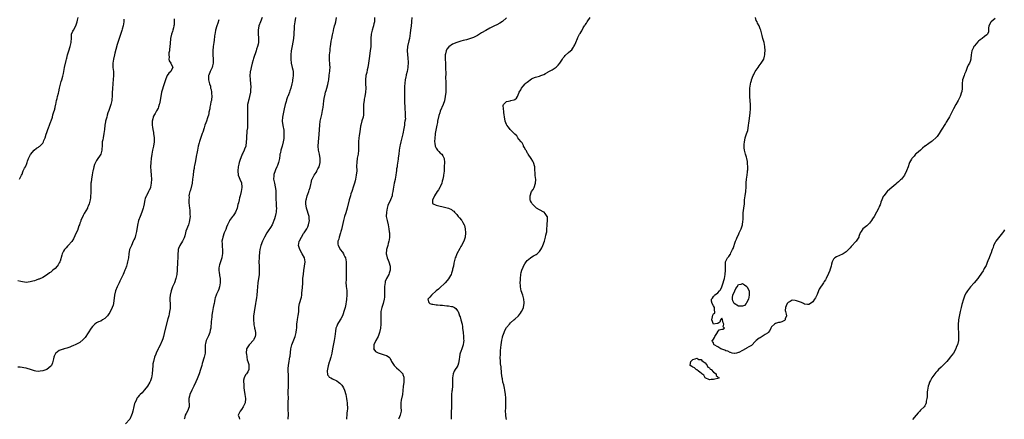
# Model space of a CAD drawing. Units: inches. Extents: x 2595000 to 2598000, y 1521000 to 1524000.
# Drawn here: x 2595530 to 2596005, y 1523151 to 1523344 of the extents above; entities that cross this region are included whole.
import ezdxf

# ---------------------------------------------------------------- set-up
doc = ezdxf.new("R2010")
doc.units = ezdxf.units.IN
doc.header["$MEASUREMENT"] = 0
doc.layers.add('LD25951521_10ft', color=141, linetype='Continuous')

msp = doc.modelspace()

# ---------------------------------------------------------------- linework, layer by layer
at = {"layer": 'LD25951521_10ft'}
for points, elevation in [([(2595604.47, 1523344.47), (2595604.53, 1523343), (2595604.42, 1523341.58), (2595604.36, 1523341), (2595604.11, 1523340.11), (2595603.84, 1523339), (2595603.65, 1523338.35), (2595603.19, 1523337), (2595602.78, 1523335), (2595602.54, 1523332.54), (2595602.31, 1523329.69), (2595602.19, 1523329), (2595601.98, 1523327.98), (2595601.9, 1523327), (2595602.04, 1523325.96), (2595601.89, 1523325), (2595602.07, 1523324.07), (2595602.86, 1523323), (2595603.82, 1523321), (2595603, 1523319.43), (2595602.81, 1523319), (2595601.88, 1523318.12), (2595601.18, 1523317), (2595601, 1523316.74), (2595600.26, 1523315), (2595599.92, 1523314.08), (2595599.64, 1523313), (2595598.43, 1523309), (2595597.97, 1523307), (2595597.85, 1523306.15), (2595597.66, 1523305), (2595597.35, 1523303.35), (2595597.31, 1523303), (2595597, 1523301.94), (2595596.77, 1523301.23), (2595596.02, 1523300.02), (2595595.45, 1523299), (2595595.3, 1523298.7), (2595595, 1523298.23), (2595594.54, 1523297.46), (2595594.33, 1523297), (2595594.21, 1523296.21), (2595593.9, 1523295), (2595593.86, 1523294.14), (2595593.93, 1523293), (2595594.09, 1523292.09), (2595594.2, 1523291), (2595594.45, 1523289.55), (2595594.57, 1523289), (2595594.84, 1523287), (2595594.82, 1523285), (2595594.51, 1523283), (2595594.1, 1523281), (2595593.72, 1523279), (2595593.41, 1523277), (2595593.17, 1523275), (2595593.09, 1523273), (2595593.2, 1523271), (2595593.41, 1523269), (2595593.54, 1523267), (2595593.45, 1523265), (2595593.07, 1523263.07), (2595593, 1523262.84), (2595592.4, 1523261.6), (2595592.15, 1523261), (2595591.06, 1523258.94), (2595591, 1523258.79), (2595590.41, 1523257.59), (2595590.29, 1523257), (2595590.22, 1523256.22), (2595589.92, 1523255), (2595589.69, 1523253.69), (2595589.54, 1523253), (2595588.87, 1523251), (2595588.01, 1523249), (2595587.33, 1523247), (2595586.84, 1523244.84), (2595586.3, 1523241.7), (2595586.13, 1523241), (2595585.78, 1523239.78), (2595585.58, 1523239), (2595585.43, 1523238.57), (2595585, 1523237.61), (2595584.75, 1523237), (2595583.81, 1523235), (2595582.98, 1523233), (2595582.58, 1523231), (2595582.38, 1523229), (2595582.02, 1523227), (2595581.77, 1523226.23), (2595581.43, 1523225), (2595581, 1523223.69), (2595580.74, 1523223), (2595580.21, 1523221.79), (2595579.91, 1523221), (2595578.96, 1523219), (2595578.3, 1523217.7), (2595577.98, 1523217), (2595577.03, 1523215), (2595576.22, 1523213), (2595575.69, 1523211), (2595575.24, 1523207), (2595575, 1523206.19), (2595574.59, 1523205), (2595574.25, 1523204.25), (2595573.62, 1523203), (2595573.37, 1523202.63), (2595573, 1523201.98), (2595572.57, 1523201.43), (2595572.3, 1523201), (2595571, 1523199.68), (2595569.92, 1523199), (2595569, 1523198.46), (2595567.94, 1523198.06), (2595567, 1523197.52), (2595566.23, 1523197), (2595565, 1523195.75), (2595564.45, 1523195), (2595563, 1523192.82), (2595561.43, 1523190.57), (2595561, 1523190), (2595560.53, 1523189.47), (2595559, 1523188.07), (2595557, 1523187.06), (2595555.57, 1523186.43), (2595555, 1523186.25), (2595554.16, 1523185.84), (2595552.65, 1523185.35), (2595551.34, 1523185), (2595551, 1523184.89), (2595550.81, 1523184.81), (2595549, 1523184.27), (2595547.26, 1523183), (2595547.14, 1523182.86), (2595546.56, 1523181.44), (2595546.39, 1523181), (2595546.16, 1523180.16), (2595545.74, 1523178.26), (2595545.25, 1523177), (2595545, 1523176.65), (2595543, 1523175), (2595541, 1523174.36), (2595539.76, 1523174.24), (2595539, 1523174.13), (2595537.7, 1523174.3), (2595537, 1523174.35), (2595535.04, 1523175.04), (2595533.54, 1523175.54), (2595533, 1523175.68), (2595531.92, 1523175.92), (2595531, 1523176.07), (2595530.17, 1523176.17), (2595529, 1523176.25)], 8290), ([(2595580.22, 1523344.22), (2595580.14, 1523343), (2595579.96, 1523342.04), (2595579.84, 1523341), (2595579.42, 1523339.42), (2595579.23, 1523338.77), (2595578.72, 1523337.28), (2595578.42, 1523336.42), (2595577.32, 1523333), (2595577, 1523331.96), (2595576.34, 1523329.66), (2595575.91, 1523327.91), (2595575.66, 1523327), (2595575.2, 1523325), (2595574.88, 1523323), (2595574.89, 1523321), (2595575.15, 1523319), (2595575.25, 1523317), (2595575.09, 1523315.09), (2595574.82, 1523313.18), (2595574.8, 1523312.8), (2595574.64, 1523311), (2595574.57, 1523308.57), (2595574.56, 1523307), (2595574.41, 1523305.59), (2595574.32, 1523305), (2595573.82, 1523303), (2595573, 1523300.22), (2595572.53, 1523299), (2595572.15, 1523297.85), (2595571.89, 1523297), (2595571.39, 1523295), (2595571.35, 1523294.65), (2595571.03, 1523293), (2595570.81, 1523291), (2595570.55, 1523289), (2595570.15, 1523287), (2595569.99, 1523286.01), (2595569.76, 1523285), (2595569.65, 1523283.65), (2595569.57, 1523281), (2595569.01, 1523279), (2595567, 1523275.99), (2595566.43, 1523275), (2595565.99, 1523274.01), (2595565.69, 1523273), (2595565.32, 1523271.32), (2595565.23, 1523271), (2595564.88, 1523269.12), (2595564.54, 1523267), (2595564.42, 1523265.58), (2595564.32, 1523265), (2595564.25, 1523264.25), (2595564.27, 1523263), (2595564.31, 1523261.69), (2595564.18, 1523260.18), (2595564.13, 1523259), (2595564, 1523258), (2595563.92, 1523257), (2595563.67, 1523255.67), (2595563.5, 1523255), (2595563, 1523253.9), (2595562.7, 1523253.3), (2595562.59, 1523253), (2595561, 1523250.42), (2595560.53, 1523249.47), (2595560.32, 1523249), (2595559.78, 1523247.78), (2595559.46, 1523247), (2595559.37, 1523246.64), (2595559, 1523245.78), (2595558.71, 1523245), (2595558.51, 1523244.51), (2595557.78, 1523242.22), (2595557.18, 1523241), (2595555.84, 1523238.16), (2595555, 1523236.86), (2595553.37, 1523235), (2595553.21, 1523234.79), (2595553, 1523234.61), (2595552.25, 1523233.75), (2595551.49, 1523233), (2595551, 1523232.26), (2595550.36, 1523231), (2595550.23, 1523230.23), (2595549.44, 1523227.44), (2595549.28, 1523227), (2595549, 1523226.52), (2595548.4, 1523225.6), (2595547.97, 1523225), (2595547, 1523223.89), (2595545.87, 1523223), (2595545, 1523222.12), (2595544.3, 1523221.7), (2595543.3, 1523221), (2595543, 1523220.72), (2595542.33, 1523220.33), (2595541, 1523219.52), (2595539.29, 1523218.71), (2595539, 1523218.66), (2595537.83, 1523218.17), (2595537, 1523217.96), (2595536.28, 1523217.72), (2595535, 1523217.37), (2595533, 1523217.15), (2595530.37, 1523217.63), (2595529, 1523217.85)], 8300), ([(2595529.8, 1523267), (2595530.75, 1523269), (2595531, 1523269.42), (2595531.44, 1523270.56), (2595531.62, 1523271), (2595532.23, 1523272.23), (2595532.64, 1523273), (2595532.77, 1523273.23), (2595533.37, 1523274.63), (2595533.46, 1523275), (2595533.68, 1523275.68), (2595534.13, 1523277), (2595535.03, 1523278.97), (2595536.94, 1523281.06), (2595538.03, 1523281.97), (2595539, 1523282.48), (2595539.28, 1523282.72), (2595539.66, 1523283), (2595541, 1523284.33), (2595541.4, 1523285), (2595541.62, 1523285.62), (2595542.14, 1523287), (2595542.68, 1523288.68), (2595543, 1523289.56), (2595543.46, 1523291), (2595543.79, 1523291.79), (2595544.25, 1523293), (2595544.43, 1523293.57), (2595545, 1523294.84), (2595545.09, 1523295.09), (2595545.68, 1523297), (2595545.9, 1523298.1), (2595546.25, 1523299), (2595546.79, 1523300.8), (2595546.86, 1523301.14), (2595547, 1523301.59), (2595547.23, 1523302.77), (2595547.29, 1523303), (2595547.73, 1523305), (2595548.02, 1523305.98), (2595548.21, 1523307), (2595548.58, 1523308.58), (2595548.77, 1523309.23), (2595549.17, 1523311), (2595549.91, 1523314.09), (2595550.22, 1523315), (2595550.72, 1523316.72), (2595551, 1523317.97), (2595551.21, 1523319), (2595551.57, 1523321), (2595552.28, 1523324.28), (2595552.46, 1523325), (2595552.58, 1523325.42), (2595552.99, 1523327), (2595553.65, 1523329), (2595554.33, 1523331), (2595554.76, 1523333), (2595554.75, 1523333.25), (2595554.83, 1523335), (2595554.94, 1523337), (2595554.95, 1523337.05), (2595555.56, 1523338.44), (2595555.83, 1523339), (2595556.98, 1523341.02), (2595557.64, 1523343), (2595557.8, 1523343.8), (2595558.14, 1523345)], 8310), ([(2595626.03, 1523344.03), (2595625.6, 1523342.4), (2595625.05, 1523341), (2595624.48, 1523339), (2595624.28, 1523337.72), (2595624.12, 1523337), (2595623.99, 1523335.99), (2595623.79, 1523334.21), (2595623.63, 1523333), (2595623.31, 1523331), (2595623.09, 1523329), (2595623.11, 1523327), (2595623.29, 1523325), (2595623.3, 1523323.3), (2595623.32, 1523323), (2595623, 1523321.68), (2595622.81, 1523321), (2595622.68, 1523320.68), (2595621.89, 1523319), (2595621.26, 1523317.26), (2595621.14, 1523317), (2595621.06, 1523315.06), (2595621.05, 1523314.95), (2595621.52, 1523313), (2595621.96, 1523311.96), (2595622.1, 1523311), (2595622.3, 1523310.3), (2595622.53, 1523309), (2595622.55, 1523308.55), (2595622.68, 1523307), (2595622.57, 1523305.43), (2595622.48, 1523305), (2595622.28, 1523304.28), (2595622.06, 1523303), (2595621.76, 1523301.76), (2595621.65, 1523301), (2595621.29, 1523299.29), (2595621.22, 1523298.78), (2595621, 1523297.96), (2595620.83, 1523297.17), (2595620.56, 1523296.56), (2595620.09, 1523295), (2595619.86, 1523294.14), (2595619.35, 1523293), (2595619, 1523291.84), (2595618.26, 1523289.74), (2595618.04, 1523289), (2595617.57, 1523287.57), (2595616.75, 1523285.25), (2595616.6, 1523284.6), (2595616.13, 1523283), (2595615.68, 1523281), (2595615.38, 1523279.38), (2595615.3, 1523278.7), (2595614.64, 1523275), (2595614.37, 1523273.63), (2595614.23, 1523273), (2595614.08, 1523272.08), (2595613.87, 1523271), (2595613.6, 1523269), (2595613.4, 1523267), (2595613.11, 1523265), (2595612.3, 1523261.7), (2595612.04, 1523261), (2595611.74, 1523259.74), (2595611.63, 1523259), (2595611.66, 1523258.34), (2595611.57, 1523257), (2595611.62, 1523255.62), (2595611.78, 1523254.22), (2595611.88, 1523253), (2595612.02, 1523252.02), (2595612.1, 1523251), (2595612.08, 1523249.92), (2595612.17, 1523249), (2595612.13, 1523248.13), (2595611.97, 1523247), (2595611.75, 1523246.25), (2595611.44, 1523245), (2595610.16, 1523241.84), (2595609.96, 1523241), (2595609.59, 1523239.59), (2595609.32, 1523238.68), (2595608.71, 1523237.29), (2595608.53, 1523237), (2595607.23, 1523235), (2595606.56, 1523233.44), (2595606.45, 1523233), (2595606.41, 1523232.41), (2595606.25, 1523231), (2595606.22, 1523229), (2595606.15, 1523227), (2595605.94, 1523223), (2595605.76, 1523221), (2595605.34, 1523219), (2595604.58, 1523217), (2595604.3, 1523216.3), (2595603.73, 1523215), (2595603.01, 1523213), (2595602.53, 1523211), (2595602.46, 1523209.54), (2595602.36, 1523209), (2595602.38, 1523208.38), (2595602.48, 1523207), (2595602.49, 1523205.51), (2595602.53, 1523205), (2595602.49, 1523204.49), (2595602.29, 1523203), (2595602.03, 1523201.97), (2595601.85, 1523201), (2595601.48, 1523199.48), (2595600.05, 1523193.95), (2595599.33, 1523191), (2595599, 1523189.95), (2595598.65, 1523189), (2595597.49, 1523186.51), (2595597, 1523185.41), (2595596.79, 1523185), (2595595.87, 1523183), (2595595.58, 1523182.42), (2595595.06, 1523181), (2595594.46, 1523179), (2595594.24, 1523177.76), (2595594.15, 1523177), (2595593.86, 1523173), (2595593.49, 1523171), (2595593, 1523169.64), (2595592.74, 1523169), (2595591.57, 1523167), (2595591, 1523166.14), (2595590, 1523165), (2595589, 1523163.8), (2595588.1, 1523163), (2595587.54, 1523162.46), (2595587, 1523161.77), (2595586.62, 1523161.38), (2595586.44, 1523161), (2595586.11, 1523160.11), (2595585.55, 1523159), (2595585.38, 1523158.62), (2595585, 1523157.14), (2595584.53, 1523155), (2595584.21, 1523153.79), (2595583.92, 1523153), (2595583, 1523151.06), (2595581, 1523148.75)], 8280), ([(2595646.93, 1523345.07), (2595646.19, 1523343), (2595645.45, 1523341), (2595645.1, 1523339), (2595645.14, 1523337), (2595645.23, 1523335.23), (2595645.28, 1523335), (2595645.17, 1523333.17), (2595645.18, 1523333), (2595645, 1523332.17), (2595644.72, 1523331), (2595644.25, 1523329.75), (2595644.03, 1523329), (2595643.56, 1523327.56), (2595643.25, 1523326.75), (2595642.78, 1523325.22), (2595642.63, 1523324.63), (2595642.16, 1523323), (2595641.67, 1523321), (2595641.32, 1523319.32), (2595641.27, 1523319), (2595641.27, 1523318.73), (2595641.07, 1523317), (2595641.15, 1523315.15), (2595641.41, 1523313), (2595641.54, 1523311.54), (2595641.5, 1523311), (2595641.41, 1523310.59), (2595641.35, 1523309), (2595640.93, 1523307), (2595640.52, 1523305.48), (2595640.36, 1523305), (2595640.17, 1523304.17), (2595639.95, 1523303), (2595639.89, 1523301), (2595639.95, 1523299.95), (2595639.92, 1523299), (2595639.87, 1523298.13), (2595639.96, 1523295.96), (2595639.92, 1523295), (2595639.85, 1523294.15), (2595639.87, 1523293), (2595639.83, 1523291.83), (2595639.65, 1523290.35), (2595639.47, 1523287), (2595639.49, 1523286.51), (2595639.34, 1523285), (2595639.03, 1523282.97), (2595638.53, 1523281.47), (2595638.27, 1523281), (2595637.63, 1523279.63), (2595637.34, 1523279), (2595636.63, 1523277.37), (2595636.43, 1523276.43), (2595635.95, 1523275), (2595635.73, 1523274.27), (2595635.47, 1523273), (2595635.23, 1523271), (2595635.42, 1523269), (2595635.87, 1523267.87), (2595636.19, 1523267), (2595637, 1523265.19), (2595637.06, 1523265), (2595637.24, 1523263.24), (2595637.25, 1523263), (2595636.91, 1523261), (2595636.35, 1523259), (2595636.08, 1523257.92), (2595635.82, 1523257), (2595635.5, 1523255.5), (2595635.3, 1523254.7), (2595634.92, 1523253), (2595634.09, 1523251), (2595633.71, 1523250.29), (2595633, 1523249.36), (2595632.7, 1523249), (2595631.26, 1523247), (2595631.18, 1523246.82), (2595630.26, 1523245), (2595629.79, 1523243.79), (2595629.37, 1523242.63), (2595628.72, 1523241), (2595627.98, 1523239), (2595627.78, 1523238.22), (2595627.59, 1523237), (2595627.7, 1523235.7), (2595627.66, 1523235), (2595627.67, 1523234.33), (2595627.83, 1523233), (2595627.82, 1523231.82), (2595627.79, 1523231), (2595627.7, 1523230.3), (2595627.44, 1523229), (2595627, 1523227.55), (2595626.81, 1523227), (2595626.46, 1523225.54), (2595626.22, 1523225), (2595626.07, 1523224.07), (2595626.03, 1523223), (2595626.24, 1523221.76), (2595626.33, 1523221), (2595626.42, 1523220.42), (2595626.7, 1523219), (2595626.74, 1523217), (2595626.39, 1523215), (2595626.08, 1523213.92), (2595625.73, 1523213), (2595625, 1523211.44), (2595624.82, 1523211), (2595624.32, 1523209.67), (2595624.14, 1523209), (2595623.97, 1523207.97), (2595623.73, 1523207), (2595623.6, 1523206.4), (2595623.4, 1523205), (2595623.04, 1523203), (2595622.75, 1523201.25), (2595622.62, 1523200.62), (2595622.45, 1523199), (2595622.37, 1523198.37), (2595622.34, 1523197), (2595622.25, 1523196.25), (2595622.15, 1523195), (2595621.9, 1523194.1), (2595621.64, 1523193), (2595621, 1523191.35), (2595620.21, 1523189.79), (2595619.87, 1523189), (2595619.58, 1523187.58), (2595619.43, 1523187), (2595619.42, 1523186.58), (2595619.48, 1523185), (2595619.47, 1523183.47), (2595619.44, 1523183), (2595619.02, 1523181), (2595618.09, 1523177.91), (2595617.85, 1523177), (2595617.27, 1523175), (2595616.57, 1523173), (2595615.52, 1523170.48), (2595614.92, 1523169.08), (2595614, 1523167), (2595613, 1523165), (2595612.08, 1523163), (2595611.88, 1523162.13), (2595611.63, 1523161), (2595611.65, 1523159.65), (2595611.75, 1523158.25), (2595611.7, 1523157), (2595610.95, 1523155), (2595610.21, 1523153.79), (2595609.85, 1523153), (2595609.44, 1523151.44), (2595609.29, 1523151)], 8270), ([(2595663.08, 1523345), (2595662.74, 1523343), (2595662.52, 1523341), (2595662.49, 1523340.49), (2595662.35, 1523337), (2595662.11, 1523335), (2595661.44, 1523331.44), (2595661.33, 1523330.67), (2595661.03, 1523329), (2595660.8, 1523327), (2595660.76, 1523325), (2595661, 1523323.07), (2595661.52, 1523321), (2595661.78, 1523319.78), (2595661.9, 1523319), (2595661.9, 1523317.9), (2595661.95, 1523317), (2595661.73, 1523315.73), (2595661.69, 1523315), (2595661.63, 1523314.37), (2595661.27, 1523313), (2595660.78, 1523311), (2595660.36, 1523309.64), (2595660.18, 1523309), (2595659.7, 1523307.7), (2595659.42, 1523307), (2595659.28, 1523306.72), (2595658.71, 1523305.29), (2595658.51, 1523304.51), (2595658.07, 1523303), (2595657.69, 1523301), (2595656.85, 1523297), (2595656.71, 1523295), (2595656.97, 1523292.97), (2595657.38, 1523290.62), (2595657.53, 1523289), (2595657.47, 1523287.47), (2595657.48, 1523287), (2595657.43, 1523286.57), (2595657.17, 1523285), (2595656.65, 1523283), (2595656.04, 1523281), (2595655.78, 1523279.78), (2595655.58, 1523279), (2595655.47, 1523278.53), (2595655.29, 1523277), (2595654.88, 1523275), (2595654.34, 1523273.66), (2595654.1, 1523273), (2595653.45, 1523271.45), (2595653.24, 1523271), (2595652.69, 1523269.31), (2595652.64, 1523269), (2595652.64, 1523268.64), (2595652.53, 1523267), (2595652.88, 1523265), (2595653.32, 1523263.32), (2595653.57, 1523261.57), (2595653.59, 1523261), (2595653.62, 1523259.62), (2595653.56, 1523258.44), (2595653.61, 1523257), (2595653.75, 1523255.75), (2595653.76, 1523255), (2595653.83, 1523253.83), (2595653.84, 1523253), (2595653.73, 1523251.73), (2595653.69, 1523251), (2595653.62, 1523250.38), (2595653.3, 1523249), (2595653, 1523247.91), (2595652.68, 1523247), (2595652.2, 1523245.8), (2595651.8, 1523245), (2595651, 1523243.62), (2595649.93, 1523242.07), (2595649.28, 1523241), (2595648.18, 1523239), (2595647.23, 1523237), (2595646.41, 1523235), (2595645.9, 1523233), (2595645.76, 1523231.76), (2595645.6, 1523229.6), (2595645.58, 1523229), (2595645.45, 1523227), (2595645.48, 1523225), (2595645.57, 1523223), (2595645.49, 1523221.49), (2595645.48, 1523221), (2595644.84, 1523217), (2595644.68, 1523215), (2595644.58, 1523213), (2595644.39, 1523211), (2595644.25, 1523209.75), (2595643.94, 1523207.94), (2595643.8, 1523207), (2595643.05, 1523202.95), (2595642.81, 1523200.81), (2595642.77, 1523199), (2595642.91, 1523197.09), (2595642.91, 1523196.91), (2595643, 1523196.59), (2595643.27, 1523195.27), (2595643.35, 1523195), (2595643.42, 1523194.58), (2595643.8, 1523193), (2595643.78, 1523191.78), (2595643.65, 1523191), (2595643, 1523189.62), (2595642.74, 1523189.26), (2595642.6, 1523189), (2595641, 1523187.29), (2595640.69, 1523187), (2595640, 1523186), (2595639.47, 1523185), (2595639.31, 1523183), (2595639.39, 1523182.61), (2595639.6, 1523181), (2595639.79, 1523179.79), (2595640.08, 1523179), (2595640.56, 1523177.44), (2595640.63, 1523177), (2595640.58, 1523176.58), (2595640.61, 1523175), (2595639.99, 1523174.01), (2595639.42, 1523173), (2595639, 1523172.43), (2595638.32, 1523171), (2595638.05, 1523169.95), (2595637.99, 1523169), (2595638.08, 1523168.08), (2595638.1, 1523167), (2595638.2, 1523166.2), (2595638.3, 1523165), (2595638.57, 1523163), (2595638.89, 1523161), (2595638.76, 1523159), (2595637.84, 1523157), (2595637, 1523155.76), (2595636.31, 1523155), (2595635.48, 1523153), (2595635.83, 1523151.83), (2595636.04, 1523151)], 8260), ([(2595659.49, 1523151), (2595659.52, 1523151.52), (2595659.74, 1523153), (2595659.68, 1523154.32), (2595659.59, 1523155), (2595659.54, 1523155.54), (2595659.52, 1523157), (2595659.61, 1523158.39), (2595659.61, 1523159.61), (2595659.65, 1523161), (2595659.58, 1523163.58), (2595659.62, 1523165), (2595659.72, 1523166.28), (2595659.72, 1523167), (2595659.71, 1523167.71), (2595659.77, 1523169), (2595659.78, 1523170.22), (2595659.68, 1523171.68), (2595659.56, 1523175), (2595659.58, 1523175.58), (2595659.68, 1523177), (2595659.9, 1523178.1), (2595660.02, 1523179), (2595660.21, 1523180.21), (2595660.38, 1523181), (2595660.46, 1523181.54), (2595660.89, 1523185.11), (2595661.39, 1523187), (2595662.91, 1523191), (2595663.42, 1523193), (2595663.56, 1523194.44), (2595663.68, 1523195), (2595663.78, 1523195.78), (2595663.79, 1523197), (2595663.85, 1523198.15), (2595664, 1523199), (2595664.3, 1523200.3), (2595664.42, 1523201), (2595664.69, 1523203), (2595664.68, 1523204.69), (2595664.71, 1523205), (2595664.78, 1523205.22), (2595665, 1523207), (2595665.95, 1523210.05), (2595666.11, 1523211), (2595666.22, 1523212.22), (2595666.35, 1523213), (2595666.57, 1523216.57), (2595666.59, 1523217.41), (2595666.71, 1523219), (2595666.91, 1523221.09), (2595667.15, 1523222.85), (2595667.5, 1523225), (2595667.7, 1523227), (2595667.4, 1523229), (2595666.39, 1523231), (2595665.11, 1523233), (2595664.54, 1523235), (2595664.86, 1523236.86), (2595664.89, 1523237), (2595665, 1523237.25), (2595665.94, 1523239), (2595667, 1523240.7), (2595667.22, 1523241), (2595668, 1523242), (2595668.52, 1523243), (2595669, 1523244.01), (2595669.42, 1523245), (2595669.8, 1523247), (2595669.76, 1523247.76), (2595669.63, 1523249), (2595669.52, 1523249.52), (2595668.52, 1523252.52), (2595668.34, 1523253), (2595668.04, 1523255), (2595668.14, 1523256.14), (2595668.23, 1523257), (2595668.44, 1523257.56), (2595668.77, 1523259), (2595669, 1523259.69), (2595669.49, 1523261), (2595669.66, 1523261.66), (2595670.14, 1523263), (2595670.44, 1523264.44), (2595670.59, 1523265), (2595671, 1523266.77), (2595671.07, 1523267), (2595672.12, 1523269), (2595673, 1523270.2), (2595673.33, 1523270.67), (2595673.47, 1523271), (2595673.96, 1523271.96), (2595674.51, 1523273), (2595675.05, 1523275), (2595675, 1523277), (2595674.62, 1523279), (2595674.25, 1523281), (2595674.12, 1523283), (2595674.2, 1523285), (2595674.54, 1523288.54), (2595674.65, 1523291), (2595674.78, 1523293), (2595675.06, 1523295.06), (2595675.45, 1523297), (2595675.76, 1523298.24), (2595676.14, 1523300.14), (2595676.35, 1523301), (2595676.46, 1523301.54), (2595676.8, 1523304.8), (2595677.15, 1523307), (2595677.21, 1523307.21), (2595677.61, 1523309), (2595677.89, 1523309.89), (2595678.15, 1523311), (2595678.64, 1523312.64), (2595679, 1523314.33), (2595679.12, 1523315), (2595679.36, 1523317), (2595679.59, 1523318.41), (2595679.64, 1523319), (2595679.64, 1523319.64), (2595679.76, 1523321), (2595679.69, 1523322.31), (2595679.48, 1523325), (2595679.53, 1523326.47), (2595679.57, 1523327), (2595679.8, 1523329), (2595679.88, 1523330.12), (2595680.01, 1523331), (2595680.23, 1523332.23), (2595680.32, 1523333.68), (2595680.67, 1523335), (2595681, 1523336.74), (2595681.39, 1523338.61), (2595681.43, 1523339), (2595681.54, 1523339.54), (2595681.93, 1523341), (2595682.18, 1523341.82), (2595682.52, 1523343), (2595682.91, 1523345.09)], 8250), ([(2595701.32, 1523345), (2595701.25, 1523343.25), (2595701.22, 1523343), (2595701, 1523341.97), (2595700.78, 1523341.22), (2595700.75, 1523341), (2595700.64, 1523340.64), (2595700.08, 1523339), (2595699.61, 1523337), (2595699.44, 1523335), (2595699.45, 1523333), (2595699.42, 1523331), (2595699.22, 1523329), (2595698.68, 1523325.32), (2595698.37, 1523323), (2595698.05, 1523321), (2595697.74, 1523319.74), (2595697.48, 1523318.52), (2595697.1, 1523317), (2595696.9, 1523315), (2595696.96, 1523312.96), (2595697.05, 1523311), (2595696.94, 1523309), (2595696.6, 1523307), (2595696.31, 1523305.69), (2595696.23, 1523305), (2595696.17, 1523304.17), (2595696, 1523303), (2595695.95, 1523302.05), (2595695.92, 1523299), (2595695.86, 1523298.14), (2595695.7, 1523297), (2595695.18, 1523295.18), (2595694.58, 1523293), (2595694.53, 1523292.53), (2595694.12, 1523289.88), (2595694.04, 1523289), (2595693.88, 1523287.88), (2595693.73, 1523287), (2595693.5, 1523285), (2595693.46, 1523283), (2595693.48, 1523281), (2595693.29, 1523279), (2595692.94, 1523277.06), (2595692.67, 1523275), (2595692.63, 1523273.37), (2595692.65, 1523271), (2595692.46, 1523269), (2595692.09, 1523267), (2595691.86, 1523266.14), (2595691.59, 1523265), (2595691, 1523263.15), (2595690.53, 1523261.47), (2595690.31, 1523261), (2595689.89, 1523259.89), (2595689.63, 1523259), (2595689.51, 1523258.49), (2595689.05, 1523257), (2595688, 1523253), (2595687.33, 1523250.67), (2595686.84, 1523249), (2595686.29, 1523247), (2595685.31, 1523242.69), (2595685, 1523241.73), (2595684.82, 1523241), (2595684.18, 1523239), (2595683.97, 1523238.03), (2595683.62, 1523237), (2595683.59, 1523235.59), (2595683.65, 1523235), (2595684.47, 1523233.53), (2595684.74, 1523233), (2595685.73, 1523231.73), (2595686.24, 1523231), (2595686.51, 1523230.51), (2595687, 1523229.45), (2595687.2, 1523229), (2595687.57, 1523227), (2595687.62, 1523225), (2595687.61, 1523223.61), (2595687.57, 1523222.43), (2595687.58, 1523221), (2595687.55, 1523219.55), (2595687.53, 1523218.47), (2595687.47, 1523217), (2595687.53, 1523215.53), (2595687.58, 1523215), (2595687.69, 1523214.31), (2595687.84, 1523213), (2595687.88, 1523211.88), (2595687.96, 1523211), (2595687.8, 1523209), (2595687.59, 1523207.59), (2595687.47, 1523207), (2595687.35, 1523206.65), (2595687.02, 1523205), (2595686.47, 1523203), (2595686.09, 1523201.91), (2595685.76, 1523201), (2595685, 1523199.55), (2595684.66, 1523199), (2595683.38, 1523197), (2595683, 1523196.07), (2595682.61, 1523195), (2595682.42, 1523193.58), (2595682.16, 1523191), (2595681.78, 1523189), (2595681.45, 1523187.45), (2595681.27, 1523186.73), (2595680.98, 1523184.98), (2595680.62, 1523183), (2595680.28, 1523181.72), (2595680.12, 1523181), (2595679.51, 1523179), (2595679.42, 1523178.58), (2595678.87, 1523176.87), (2595678.36, 1523174.36), (2595678.53, 1523172.53), (2595679, 1523172.04), (2595679.4, 1523171.4), (2595680.16, 1523171), (2595681, 1523170.62), (2595683, 1523169.58), (2595683.89, 1523169), (2595684.49, 1523168.49), (2595685, 1523167.92), (2595685.47, 1523167.47), (2595685.82, 1523167), (2595686.26, 1523166.26), (2595686.82, 1523165), (2595687.41, 1523163), (2595687.8, 1523161), (2595687.94, 1523159.94), (2595688.05, 1523159), (2595688.09, 1523157.91), (2595688.16, 1523157), (2595688.15, 1523156.15), (2595688.07, 1523155), (2595687.92, 1523154.08), (2595687.83, 1523153), (2595687.74, 1523151.74), (2595687.68, 1523151)], 8240), ([(2595719.34, 1523345), (2595719.17, 1523343.17), (2595719.12, 1523342.88), (2595718.96, 1523341), (2595718.71, 1523339), (2595718.54, 1523337.46), (2595718.25, 1523336.25), (2595718.08, 1523335), (2595717.77, 1523333.77), (2595717.19, 1523331), (2595717.08, 1523329), (2595717.38, 1523325.38), (2595717.43, 1523323.43), (2595717.3, 1523321), (2595717, 1523319), (2595716.59, 1523317.41), (2595716.5, 1523317), (2595716.39, 1523316.39), (2595716.1, 1523315), (2595715.79, 1523311.8), (2595715.78, 1523311), (2595715.81, 1523310.19), (2595715.69, 1523309), (2595715.68, 1523307.68), (2595715.8, 1523305), (2595715.92, 1523301), (2595716.05, 1523299), (2595716.07, 1523297.93), (2595716.14, 1523297), (2595716.15, 1523296.15), (2595715.98, 1523295), (2595715.77, 1523294.23), (2595715.67, 1523293), (2595715.46, 1523291.46), (2595715, 1523288.93), (2595713.96, 1523285), (2595713.62, 1523283.62), (2595713.49, 1523283), (2595713.15, 1523281), (2595712.93, 1523279), (2595712.72, 1523277.28), (2595712.73, 1523277), (2595712.71, 1523276.71), (2595712.26, 1523273.74), (2595712.13, 1523273), (2595711.91, 1523271.91), (2595711.8, 1523271), (2595711.75, 1523270.25), (2595711.52, 1523269), (2595711.21, 1523267), (2595711.17, 1523266.83), (2595710.8, 1523265), (2595710.19, 1523262.2), (2595710.06, 1523261), (2595709.8, 1523259.8), (2595709.71, 1523259), (2595708.97, 1523256.97), (2595707.67, 1523254.33), (2595707.33, 1523253), (2595706.98, 1523251), (2595706.94, 1523249), (2595707.29, 1523247), (2595707.79, 1523245), (2595708.21, 1523243), (2595708.39, 1523241.61), (2595708.46, 1523241), (2595708.44, 1523240.44), (2595708.49, 1523239), (2595708.35, 1523237.65), (2595708.21, 1523237), (2595707.86, 1523235.86), (2595707.68, 1523235), (2595707.6, 1523234.4), (2595707.1, 1523233), (2595706.88, 1523231), (2595707, 1523230.41), (2595707.36, 1523229), (2595707.86, 1523227.86), (2595708.21, 1523227), (2595708.8, 1523225), (2595708.8, 1523223), (2595708.33, 1523221.67), (2595708.14, 1523221), (2595707.04, 1523218.96), (2595706.47, 1523217.53), (2595706.34, 1523217), (2595706.29, 1523216.29), (2595706.07, 1523215), (2595706.05, 1523213.95), (2595706.07, 1523213), (2595706.06, 1523212.06), (2595706.08, 1523211), (2595706.02, 1523209.98), (2595705.91, 1523209), (2595705.45, 1523207), (2595704.82, 1523205), (2595704.34, 1523203), (2595704.24, 1523201), (2595704.25, 1523200.25), (2595704.35, 1523199), (2595704.38, 1523197.62), (2595704.37, 1523197), (2595704.15, 1523195), (2595703.7, 1523193), (2595702.96, 1523191), (2595701.9, 1523189), (2595700.9, 1523187), (2595700.86, 1523185.14), (2595700.82, 1523185), (2595700.86, 1523184.86), (2595701.76, 1523183.76), (2595703, 1523183.1), (2595703.07, 1523183.07), (2595705, 1523182.48), (2595705.92, 1523182.08), (2595707, 1523181.78), (2595708.32, 1523181), (2595708.65, 1523180.65), (2595709, 1523179.96), (2595709.37, 1523179.37), (2595709.53, 1523179), (2595710.69, 1523177), (2595710.84, 1523176.84), (2595711.86, 1523175.86), (2595713, 1523174.91), (2595714.86, 1523173), (2595714.92, 1523172.92), (2595715, 1523172.72), (2595715.42, 1523171.42), (2595715.48, 1523171), (2595715.45, 1523170.55), (2595715.39, 1523169), (2595715.11, 1523166.89), (2595714.99, 1523164.99), (2595714.82, 1523163), (2595714.19, 1523160.19), (2595713.98, 1523159), (2595714.04, 1523157.96), (2595714.04, 1523157), (2595714.1, 1523155), (2595713.58, 1523153), (2595713, 1523151.46), (2595712.84, 1523151)], 8230), ([(2595765, 1523344.87), (2595763, 1523343.16), (2595761.72, 1523342.28), (2595760.4, 1523341.6), (2595759.19, 1523341), (2595757, 1523339.85), (2595755, 1523338.85), (2595753, 1523337.67), (2595752.04, 1523337), (2595751, 1523336.39), (2595749, 1523335.49), (2595745.63, 1523334.37), (2595744.1, 1523333.9), (2595743, 1523333.59), (2595741, 1523332.95), (2595739, 1523332.18), (2595737.1, 1523330.9), (2595736.21, 1523329.79), (2595735.92, 1523329), (2595735.61, 1523327.61), (2595735.38, 1523327), (2595735.33, 1523326.67), (2595735.33, 1523325), (2595735.49, 1523323), (2595735.56, 1523322.44), (2595735.61, 1523321), (2595735.6, 1523319.6), (2595735.66, 1523319), (2595735.7, 1523318.3), (2595735.59, 1523315.59), (2595735.64, 1523314.36), (2595735.63, 1523313), (2595735.71, 1523311), (2595735.7, 1523309), (2595735.46, 1523307), (2595735, 1523304.89), (2595734.34, 1523303), (2595733, 1523299.82), (2595732.73, 1523299), (2595732.32, 1523297.68), (2595731.69, 1523295), (2595731.61, 1523294.39), (2595731.29, 1523293), (2595731, 1523291.53), (2595730.54, 1523289), (2595730.5, 1523288.5), (2595730.31, 1523287), (2595730.28, 1523285), (2595730.32, 1523284.32), (2595730.58, 1523283), (2595731, 1523282.02), (2595731.68, 1523281), (2595732.3, 1523280.3), (2595733, 1523279.63), (2595733.34, 1523279.34), (2595733.7, 1523279), (2595734.26, 1523278.26), (2595734.91, 1523277), (2595735.09, 1523275), (2595734.96, 1523273.04), (2595734.84, 1523270.84), (2595734.65, 1523269), (2595734.6, 1523268.6), (2595734.29, 1523267), (2595733.98, 1523266.02), (2595733.72, 1523265), (2595733, 1523263.34), (2595732.84, 1523263), (2595732.12, 1523261.88), (2595731.51, 1523261), (2595730.17, 1523259), (2595729.91, 1523258.09), (2595729.26, 1523257), (2595729.32, 1523255.32), (2595729.6, 1523255), (2595731, 1523254.4), (2595731.68, 1523254.32), (2595733, 1523253.95), (2595733.76, 1523253.76), (2595735, 1523253.53), (2595736.97, 1523252.97), (2595738.37, 1523252.37), (2595739, 1523251.89), (2595739.54, 1523251.54), (2595739.96, 1523251), (2595741, 1523249.92), (2595741.71, 1523249), (2595742.33, 1523248.33), (2595743.25, 1523247.25), (2595743.43, 1523247), (2595743.92, 1523246.08), (2595744.56, 1523245), (2595744.65, 1523244.65), (2595745.06, 1523243), (2595745.22, 1523241), (2595745.05, 1523239), (2595744.54, 1523237.46), (2595744.35, 1523237), (2595743.34, 1523235), (2595743, 1523234.39), (2595742.47, 1523233.53), (2595741.08, 1523231), (2595740.48, 1523229.52), (2595740.28, 1523229), (2595739.76, 1523227), (2595739.61, 1523226.39), (2595739.35, 1523225), (2595739, 1523223.57), (2595738.88, 1523223), (2595738.38, 1523221.62), (2595738.21, 1523221), (2595737.18, 1523219.18), (2595737.08, 1523219), (2595735.42, 1523217), (2595735, 1523216.56), (2595733, 1523214.66), (2595732.11, 1523213.89), (2595731.05, 1523213), (2595729, 1523211.17), (2595728.78, 1523211), (2595728.04, 1523209.96), (2595726.99, 1523209), (2595727.49, 1523207.49), (2595727.91, 1523207), (2595729, 1523206.64), (2595729.4, 1523206.6), (2595731, 1523206.29), (2595731.75, 1523206.25), (2595733, 1523206.11), (2595734.07, 1523206.07), (2595735, 1523206.01), (2595736.11, 1523205.89), (2595737, 1523205.89), (2595738.47, 1523205.53), (2595739, 1523205.5), (2595739.92, 1523205), (2595740.57, 1523204.57), (2595741.4, 1523203.4), (2595741.59, 1523203), (2595741.91, 1523202.09), (2595742.37, 1523201), (2595742.55, 1523200.55), (2595743, 1523199), (2595743.53, 1523197), (2595743.74, 1523195.74), (2595743.83, 1523195), (2595744.02, 1523193), (2595744.23, 1523191), (2595744.27, 1523189.73), (2595744.32, 1523189), (2595744.24, 1523188.24), (2595744.07, 1523187), (2595743.43, 1523185), (2595743, 1523183.79), (2595742.67, 1523183), (2595742.54, 1523182.54), (2595742.23, 1523181), (2595742.08, 1523180.08), (2595742.06, 1523179), (2595741.85, 1523178.15), (2595741.47, 1523177), (2595741, 1523176.17), (2595740.16, 1523175), (2595739.7, 1523174.3), (2595739.21, 1523173), (2595738.97, 1523171), (2595738.96, 1523169), (2595738.9, 1523167), (2595738.76, 1523165.24), (2595738.69, 1523165), (2595738.62, 1523164.62), (2595738.44, 1523163), (2595738.37, 1523161.63), (2595738.4, 1523161), (2595738.47, 1523160.47), (2595738.47, 1523159), (2595738.44, 1523157.56), (2595738.45, 1523157), (2595738.39, 1523156.39), (2595738.31, 1523155), (2595738.22, 1523153), (2595738.22, 1523152.22), (2595738.2, 1523151)], 8220), ([(2595765, 1523150.9), (2595764.69, 1523152.69), (2595764.62, 1523153.38), (2595764.52, 1523155), (2595764.61, 1523156.61), (2595764.62, 1523157.38), (2595764.74, 1523159), (2595764.7, 1523161.3), (2595764.55, 1523163), (2595764.26, 1523165), (2595764.02, 1523165.98), (2595763.68, 1523167.68), (2595763.31, 1523169), (2595763, 1523170.54), (2595762.92, 1523171), (2595762.66, 1523173.34), (2595762.41, 1523176.41), (2595762.17, 1523177.83), (2595762.04, 1523179), (2595761.98, 1523181), (2595762.06, 1523181.94), (2595762.13, 1523184.13), (2595762.32, 1523185.68), (2595762.43, 1523187), (2595762.77, 1523189.23), (2595763, 1523190.47), (2595763.12, 1523190.88), (2595763.28, 1523191.28), (2595763.85, 1523193), (2595764.18, 1523193.82), (2595765, 1523195.38), (2595766.46, 1523197), (2595767, 1523197.65), (2595768.56, 1523199), (2595769, 1523199.41), (2595770.79, 1523201), (2595771.79, 1523202.21), (2595772.3, 1523203), (2595773, 1523204.5), (2595773.2, 1523205), (2595773.22, 1523205.22), (2595773.56, 1523207), (2595773.49, 1523207.49), (2595773.39, 1523209), (2595772.82, 1523211), (2595772.16, 1523213), (2595771.76, 1523215), (2595771.71, 1523215.71), (2595771.66, 1523217), (2595771.71, 1523218.29), (2595771.71, 1523219), (2595771.89, 1523221), (2595772.07, 1523221.93), (2595772.34, 1523223), (2595773, 1523224.52), (2595773.23, 1523225), (2595773.87, 1523226.13), (2595774.48, 1523227), (2595775, 1523227.65), (2595776.54, 1523229), (2595776.81, 1523229.19), (2595778.11, 1523229.89), (2595779.37, 1523230.63), (2595779.86, 1523231), (2595781, 1523232.09), (2595781.64, 1523233), (2595782.12, 1523233.88), (2595782.61, 1523235), (2595783.29, 1523237), (2595783.71, 1523238.29), (2595783.87, 1523239), (2595784.03, 1523240.02), (2595784.3, 1523241), (2595784.43, 1523241.57), (2595784.56, 1523243), (2595784.68, 1523244.68), (2595784.7, 1523245), (2595784.67, 1523245.33), (2595784.81, 1523247), (2595784.79, 1523248.79), (2595784.71, 1523249), (2595783.64, 1523250.36), (2595783.19, 1523251), (2595783, 1523251.13), (2595781, 1523252.16), (2595779.56, 1523253), (2595779, 1523253.46), (2595777.42, 1523255), (2595777, 1523255.73), (2595776.56, 1523256.56), (2595776.38, 1523257), (2595776.51, 1523257.49), (2595776.42, 1523259), (2595777.03, 1523261), (2595777.95, 1523262.05), (2595778.3, 1523263), (2595779.08, 1523265), (2595779.11, 1523266.89), (2595778.8, 1523268.8), (2595778.67, 1523272.67), (2595778.68, 1523273), (2595778.09, 1523275), (2595777.71, 1523275.71), (2595776.84, 1523277), (2595775.44, 1523279), (2595775.32, 1523279.32), (2595775, 1523279.79), (2595774.6, 1523280.6), (2595774.32, 1523281), (2595773.5, 1523282.5), (2595773.29, 1523283), (2595773.23, 1523283.23), (2595773, 1523283.52), (2595772.54, 1523284.54), (2595772.07, 1523285), (2595771, 1523286.39), (2595770.47, 1523287), (2595769.92, 1523287.92), (2595769, 1523288.72), (2595768.88, 1523288.88), (2595768.71, 1523289), (2595767, 1523290.81), (2595766.8, 1523291), (2595766.03, 1523292.03), (2595765.2, 1523293), (2595765.12, 1523293.12), (2595765, 1523293.38), (2595764.39, 1523295), (2595764.12, 1523296.12), (2595763.98, 1523297), (2595763.85, 1523298.15), (2595763.72, 1523299), (2595763.68, 1523299.68), (2595763.52, 1523301), (2595763.44, 1523302.56), (2595763.6, 1523303), (2595765, 1523304.49), (2595766.86, 1523304.86), (2595767, 1523304.92), (2595768.66, 1523305.34), (2595769, 1523305.54), (2595769.82, 1523306.18), (2595770.31, 1523307), (2595771, 1523308.48), (2595771.18, 1523309), (2595771.85, 1523310.15), (2595772.28, 1523311), (2595773, 1523311.84), (2595774.04, 1523313), (2595774.55, 1523313.45), (2595775, 1523313.89), (2595775.6, 1523314.4), (2595776.41, 1523315), (2595777, 1523315.41), (2595777.7, 1523315.7), (2595779, 1523316.28), (2595781, 1523316.8), (2595781.63, 1523317), (2595783, 1523317.52), (2595783.92, 1523318.08), (2595785, 1523318.66), (2595785.19, 1523318.81), (2595787, 1523319.83), (2595788.98, 1523321.02), (2595790, 1523322), (2595790.74, 1523323), (2595791.98, 1523325), (2595792.39, 1523325.61), (2595793, 1523326.25), (2595793.34, 1523326.66), (2595795, 1523328.1), (2595795.95, 1523329), (2595796.48, 1523329.52), (2595797, 1523330.27), (2595797.32, 1523330.68), (2595797.53, 1523331), (2595797.93, 1523331.93), (2595798.47, 1523333), (2595799.25, 1523335), (2595799.49, 1523335.49), (2595800.33, 1523337), (2595800.62, 1523337.38), (2595801, 1523338.15), (2595801.34, 1523338.66), (2595801.49, 1523339), (2595802.11, 1523340.11), (2595802.66, 1523341), (2595802.8, 1523341.2), (2595803, 1523341.56), (2595803.64, 1523342.36), (2595804, 1523343), (2595805.41, 1523345)], 8210), ([(2596001, 1523344.58), (2595999.13, 1523343), (2595999, 1523342.83), (2595998.04, 1523341), (2595997.87, 1523339.87), (2595997.79, 1523339), (2595997.78, 1523338.21), (2595997.26, 1523337), (2595997, 1523336.76), (2595995.9, 1523335.9), (2595994.79, 1523335), (2595993.72, 1523334.28), (2595993, 1523333.59), (2595992.66, 1523333.34), (2595991, 1523331.39), (2595990.7, 1523331), (2595990.51, 1523330.51), (2595989.79, 1523329), (2595989.5, 1523327), (2595989.32, 1523325.32), (2595989.32, 1523325), (2595989, 1523323.84), (2595988.6, 1523323), (2595988.01, 1523321.99), (2595987.55, 1523321), (2595987, 1523319.51), (2595986.85, 1523319), (2595986.25, 1523317.75), (2595985.99, 1523317), (2595985.23, 1523315), (2595985.04, 1523313), (2595985.09, 1523311), (2595984.86, 1523309.14), (2595984.84, 1523309), (2595984.16, 1523307), (2595983.77, 1523306.23), (2595983.18, 1523305), (2595981.95, 1523303), (2595980.89, 1523301), (2595979.9, 1523299), (2595978.9, 1523297.1), (2595977.67, 1523295), (2595977.4, 1523294.6), (2595977, 1523293.88), (2595975, 1523290.66), (2595973.92, 1523289), (2595973, 1523287.67), (2595972.43, 1523287), (2595971, 1523285.65), (2595970.61, 1523285.39), (2595970.14, 1523285), (2595969, 1523284.3), (2595967.23, 1523283), (2595967.09, 1523282.91), (2595965.96, 1523282.04), (2595964.93, 1523281.07), (2595963, 1523279.38), (2595962.61, 1523279), (2595961.89, 1523278.11), (2595961, 1523277.21), (2595960.92, 1523277.08), (2595960.84, 1523277), (2595960.61, 1523276.61), (2595959.72, 1523275), (2595959.49, 1523274.51), (2595958.97, 1523272.97), (2595958.23, 1523271), (2595957.24, 1523269), (2595955.72, 1523267), (2595955.37, 1523266.63), (2595955, 1523266.33), (2595954.3, 1523265.7), (2595953.58, 1523265), (2595953, 1523264.5), (2595951.16, 1523263), (2595949, 1523261.13), (2595948.88, 1523261), (2595947.24, 1523259), (2595947.17, 1523258.83), (2595947, 1523258.57), (2595946.26, 1523257), (2595945.85, 1523255.85), (2595945.6, 1523255), (2595945.45, 1523254.55), (2595945, 1523253.73), (2595944.78, 1523253.21), (2595942.63, 1523249), (2595941.86, 1523247.86), (2595941.31, 1523247), (2595940.31, 1523245.69), (2595939.45, 1523245), (2595939, 1523244.53), (2595937.17, 1523243), (2595936.25, 1523241.75), (2595935.79, 1523241), (2595935.26, 1523239.26), (2595935.17, 1523239), (2595933.97, 1523237), (2595931.53, 1523234.47), (2595931, 1523233.83), (2595930.58, 1523233.42), (2595930.22, 1523233), (2595929, 1523231.9), (2595927.69, 1523231), (2595927.25, 1523230.75), (2595924.46, 1523229.54), (2595923.64, 1523229), (2595923, 1523228.28), (2595922.25, 1523227), (2595922.02, 1523225.98), (2595921.78, 1523225), (2595921.19, 1523223), (2595921.12, 1523222.88), (2595920.5, 1523221.5), (2595920.31, 1523221), (2595919.74, 1523219.74), (2595919.37, 1523219), (2595919, 1523218.34), (2595918.43, 1523217.57), (2595918.15, 1523217), (2595916.09, 1523213.91), (2595915.68, 1523213), (2595915, 1523211.3), (2595914.84, 1523211), (2595914.27, 1523209.73), (2595913.84, 1523209), (2595913, 1523207.75), (2595911.88, 1523207), (2595911, 1523206.44), (2595910.46, 1523206.46), (2595909, 1523206.68), (2595908.44, 1523207), (2595907.42, 1523207.42), (2595907, 1523207.53), (2595905.98, 1523207.98), (2595905, 1523208.29), (2595904.4, 1523208.4), (2595903, 1523208.5), (2595901.95, 1523207.95), (2595901, 1523207.43), (2595900.63, 1523207), (2595900.14, 1523205.85), (2595899.74, 1523205), (2595899.63, 1523203.63), (2595899.72, 1523203), (2595900.14, 1523201.86), (2595900.19, 1523201), (2595899.56, 1523199.56), (2595899.63, 1523199), (2595899.31, 1523198.69), (2595899, 1523198.62), (2595897.97, 1523198.03), (2595897, 1523197.81), (2595896.31, 1523197.69), (2595895, 1523197.22), (2595894.43, 1523197), (2595893, 1523195.73), (2595892.66, 1523195), (2595892.18, 1523193.82), (2595891.45, 1523193), (2595891, 1523192.59), (2595890, 1523192), (2595889, 1523191.28), (2595887.58, 1523190.42), (2595887, 1523190.18), (2595885.57, 1523189), (2595885, 1523188.5), (2595883.62, 1523187), (2595883.28, 1523186.72), (2595881.99, 1523186.01), (2595881, 1523185.29), (2595880.76, 1523185.24), (2595880.45, 1523185), (2595879, 1523184.24), (2595877.29, 1523183.29), (2595877, 1523183.21), (2595876.09, 1523183), (2595875.17, 1523182.83), (2595875, 1523182.76), (2595873.95, 1523183), (2595873.22, 1523183.22), (2595873, 1523183.24), (2595871.92, 1523183.92), (2595871, 1523184.1), (2595870.43, 1523184.43), (2595868.6, 1523185), (2595867, 1523185.96), (2595865.31, 1523187), (2595865.21, 1523187.21), (2595865, 1523187.86), (2595864.51, 1523188.51), (2595864.33, 1523189), (2595864.74, 1523189.26), (2595865, 1523189.69), (2595865.46, 1523190.54), (2595865.62, 1523191), (2595866.95, 1523193), (2595866.94, 1523193.06), (2595867.76, 1523194.24), (2595869, 1523194.48), (2595869.49, 1523194.51), (2595870.27, 1523195), (2595869.66, 1523195.66), (2595869.91, 1523197), (2595869.6, 1523197.6), (2595869.32, 1523199), (2595869, 1523199.88), (2595868.43, 1523199), (2595868.07, 1523197.93), (2595867, 1523197.26), (2595866.8, 1523197.2), (2595865, 1523197.03), (2595864.24, 1523199), (2595864.52, 1523200.52), (2595864.72, 1523201.28), (2595865, 1523201.97), (2595865.66, 1523202.34), (2595865.66, 1523203), (2595865.44, 1523203.44), (2595865.46, 1523205), (2595865, 1523205.79), (2595864.35, 1523207), (2595864.08, 1523208.08), (2595864.02, 1523209), (2595864.46, 1523209.54), (2595865, 1523210.29), (2595865.33, 1523210.67), (2595865.54, 1523211), (2595867, 1523212.09), (2595867.86, 1523213), (2595868.44, 1523213.56), (2595869.03, 1523215), (2595869.72, 1523217), (2595869.96, 1523218.04), (2595870.24, 1523219), (2595870.69, 1523221), (2595870.86, 1523223), (2595870.73, 1523225), (2595870.73, 1523225.27), (2595870.84, 1523227), (2595871, 1523227.41), (2595871.82, 1523229), (2595872.35, 1523229.65), (2595873, 1523230.64), (2595873.16, 1523230.84), (2595873.38, 1523231.38), (2595874.18, 1523233), (2595874.47, 1523233.53), (2595875.64, 1523237), (2595876.03, 1523237.97), (2595876.38, 1523239), (2595877, 1523240.18), (2595877.38, 1523241), (2595878.35, 1523243), (2595879.06, 1523245), (2595879.22, 1523246.78), (2595879.29, 1523247.29), (2595879.24, 1523249), (2595879.34, 1523250.66), (2595879.69, 1523253), (2595879.88, 1523255), (2595879.95, 1523255.95), (2595879.98, 1523257), (2595880.08, 1523257.92), (2595880.25, 1523259), (2595880.58, 1523261), (2595880.63, 1523261.37), (2595880.71, 1523263), (2595880.73, 1523264.73), (2595880.75, 1523265.25), (2595880.9, 1523267), (2595881.19, 1523269), (2595881.39, 1523270.61), (2595881.46, 1523271), (2595881.52, 1523271.52), (2595881.57, 1523273), (2595881.47, 1523274.53), (2595881.48, 1523275), (2595881.47, 1523275.47), (2595881.16, 1523277), (2595881, 1523277.62), (2595880.51, 1523279), (2595879.91, 1523281), (2595879.85, 1523282.15), (2595879.73, 1523283), (2595879.74, 1523283.74), (2595879.93, 1523285), (2595880.17, 1523285.83), (2595880.33, 1523287), (2595880.92, 1523288.92), (2595881.51, 1523290.49), (2595881.68, 1523291.68), (2595881.93, 1523293), (2595882.03, 1523293.97), (2595882.33, 1523296.34), (2595882.64, 1523299), (2595882.78, 1523301), (2595882.81, 1523303), (2595882.76, 1523304.76), (2595882.6, 1523307), (2595882.53, 1523309.47), (2595882.58, 1523311), (2595882.83, 1523312.83), (2595882.84, 1523313), (2595883, 1523313.64), (2595883.3, 1523314.7), (2595883.41, 1523315), (2595884.2, 1523317), (2595884.44, 1523317.56), (2595885, 1523318.69), (2595885.18, 1523319), (2595886.51, 1523321), (2595887, 1523321.71), (2595887.57, 1523322.43), (2595888.05, 1523323), (2595889, 1523324.46), (2595889.3, 1523325), (2595889.64, 1523326.36), (2595889.78, 1523327), (2595889.8, 1523327.8), (2595889.89, 1523329), (2595889.82, 1523331), (2595889.44, 1523333), (2595888.85, 1523335), (2595888.44, 1523336.44), (2595888.32, 1523337), (2595887.79, 1523339), (2595887.55, 1523339.55), (2595886.99, 1523341), (2595886.29, 1523342.29), (2595886.02, 1523343), (2595885.66, 1523343.66), (2595885.25, 1523345)], 8200), ([(2596005.47, 1523242.53), (2596005, 1523241.73), (2596004.51, 1523241), (2596001.4, 1523237), (2596001, 1523236.38), (2596000.3, 1523235), (2596000.02, 1523233.98), (2595999.58, 1523233), (2595998.86, 1523231), (2595998.75, 1523230.75), (2595998.09, 1523229), (2595997.47, 1523227.47), (2595997.23, 1523226.77), (2595997, 1523226.24), (2595996.66, 1523225.34), (2595995.78, 1523223.78), (2595995.39, 1523223), (2595995.24, 1523222.76), (2595994.47, 1523221.53), (2595993, 1523219.45), (2595992.64, 1523219), (2595990.86, 1523217), (2595989.19, 1523215), (2595987.64, 1523213), (2595987, 1523212.08), (2595986.42, 1523211), (2595986, 1523210), (2595985.68, 1523209), (2595985, 1523206.47), (2595984.64, 1523205), (2595984.2, 1523203), (2595983.36, 1523199), (2595983.33, 1523198.67), (2595983.1, 1523197), (2595983.12, 1523195.12), (2595983.14, 1523194.86), (2595983.24, 1523193), (2595983.26, 1523191.26), (2595983.3, 1523190.71), (2595983.24, 1523189), (2595982.85, 1523187), (2595982.23, 1523185.77), (2595981.98, 1523185), (2595980.84, 1523183), (2595980.02, 1523181.98), (2595979.36, 1523181), (2595979, 1523180.57), (2595977.64, 1523179), (2595977.33, 1523178.67), (2595977, 1523178.26), (2595976.34, 1523177.66), (2595975.8, 1523177), (2595975, 1523176.21), (2595973.73, 1523175), (2595973, 1523174.23), (2595972.36, 1523173.64), (2595971.87, 1523173), (2595970.42, 1523171), (2595969.8, 1523169.8), (2595969.37, 1523169), (2595969, 1523167.88), (2595968.67, 1523167), (2595968.32, 1523165), (2595968.23, 1523164.23), (2595968.18, 1523163), (2595968.18, 1523161.82), (2595968.02, 1523161), (2595967.72, 1523159.72), (2595967.68, 1523159), (2595967.56, 1523158.44), (2595967, 1523157.45), (2595966.71, 1523157), (2595965, 1523155.35), (2595964.69, 1523155), (2595963.81, 1523154.19), (2595962.86, 1523153), (2595961.06, 1523150.94)], 8210)]:
    msp.add_lwpolyline(points, dxfattribs=dict(at, elevation=elevation))
at = {"layer": 'LD25951521_10ft', "elevation": 8200}
for points in [[(2595881.84, 1523209), (2595881, 1523207.3), (2595880.76, 1523207), (2595879.95, 1523206.05), (2595879, 1523205.64), (2595877.66, 1523205.66), (2595877, 1523205.65), (2595875.01, 1523207.01), (2595874.26, 1523208.26), (2595874.15, 1523209), (2595874.18, 1523209.82), (2595874.31, 1523211), (2595875.29, 1523213), (2595875.77, 1523214.23), (2595876.41, 1523215), (2595877, 1523216.1), (2595878.33, 1523216.33), (2595879, 1523216.66), (2595879.93, 1523215.93), (2595881.08, 1523215.08), (2595881.19, 1523214.81), (2595882.15, 1523213), (2595882.28, 1523212.28), (2595882.26, 1523211), (2595882.06, 1523209.94)], [(2595865.62, 1523170.38), (2595865, 1523170.26), (2595863.85, 1523170.15), (2595863, 1523170.14), (2595861, 1523170.99), (2595860.38, 1523172.38), (2595859.29, 1523173), (2595859, 1523173.36), (2595857.81, 1523174.19), (2595857, 1523174.88), (2595856.65, 1523175), (2595855.79, 1523175.79), (2595855, 1523176.14), (2595854.52, 1523176.52), (2595853.77, 1523177), (2595853.81, 1523178.19), (2595854.11, 1523179), (2595855, 1523179.93), (2595856.16, 1523180.16), (2595857, 1523180.54), (2595857.96, 1523179.96), (2595859, 1523179.83), (2595859.41, 1523179.41), (2595859.94, 1523179), (2595861, 1523178.25), (2595861.98, 1523177), (2595862.2, 1523176.2), (2595863, 1523175.92), (2595863.3, 1523175.3), (2595863.79, 1523175), (2595865, 1523173.77), (2595866.26, 1523173), (2595866.23, 1523172.23), (2595867, 1523171.59), (2595867.24, 1523171.24), (2595867.78, 1523171), (2595867.17, 1523170.83), (2595867, 1523170.79)]]:
    msp.add_lwpolyline(points, close=True, dxfattribs=at)

doc.saveas('drawing.dxf')
